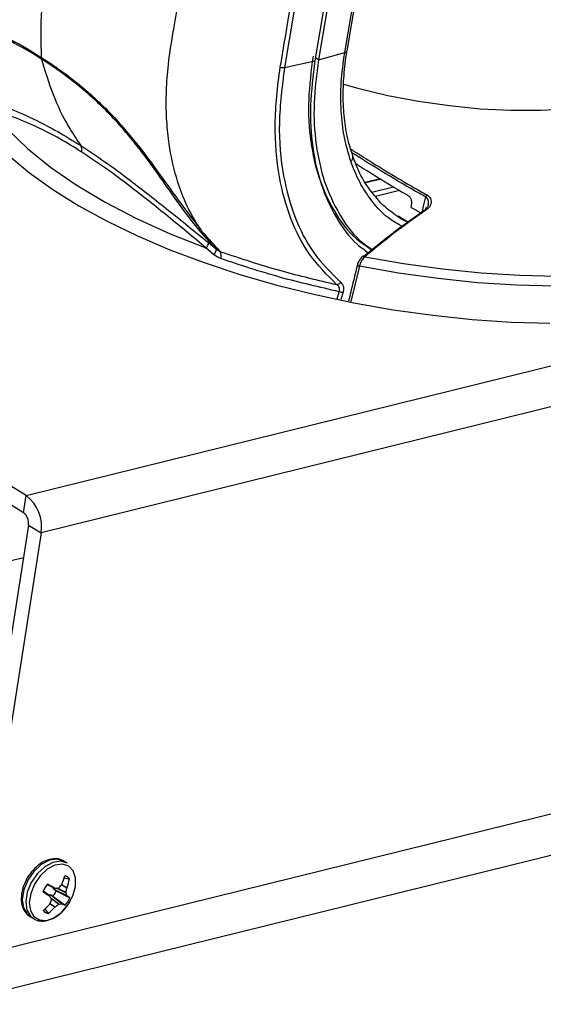
# Paper-space layout 'Sheet 2' of a CAD drawing. Units: inches. Extents: x 0 to 17, y 0 to 11.
# Drawn here: x 5.1 to 5.5, y 5.6 to 6.4 of the extents above; entities that cross this region are included whole.
import ezdxf

# ---------------------------------------------------------------- set-up
doc = ezdxf.new("R2010")
doc.units = ezdxf.units.IN
doc.header["$MEASUREMENT"] = 0

psp = doc.layouts.new('Sheet 2')

# ---------------------------------------------------------------- linework, layer by layer
at = {"color": 7, "linetype": 'Continuous', "lineweight": 25}
for p, q in [((5.33317, 6.41514), (5.38116, 6.70053)), ((5.33505, 6.4166), (5.38303, 6.70195)), ((5.31131, 6.40921), (5.33317, 6.41514)), ((5.28303, 6.40291), (5.30841, 6.40843)), ((5.0682, 6.04699), (4.51372, 6.3875)), ((5.06596, 6.03263), (4.51148, 6.37314)), ((5.36275, 6.31027), (5.35021, 6.3073)), ((5.38869, 6.29012), (5.3881, 6.28662)), ((5.3881, 6.28662), (5.39736, 6.28133)), ((5.37767, 6.27941), (5.38569, 6.27445)), ((5.21264, 6.26912), (5.21338, 6.2678)), ((5.21977, 6.25719), (5.22632, 6.2519)), ((5.22632, 6.2519), (5.2244, 6.25386)), ((5.22438, 6.24717), (5.21759, 6.25274)), ((5.34838, 6.2459), (5.34834, 6.24586)), ((5.06596, 6.03263), (5.0682, 6.04699)), ((5.07006, 6.02224), (5.01501, 5.67053)), ((5.07006, 6.02224), (5.08053, 6.01582)), ((5.08053, 6.01582), (5.02547, 5.6641)), ((5.02547, 5.6641), (5.71558, 5.83459)), ((5.00222, 5.62402), (5.71138, 5.79921)), ((5.10242, 5.74124), (5.09946, 5.74306)), ((5.08558, 5.72356), (5.0918, 5.72066)), ((5.0912, 5.7195), (5.09032, 5.72135)), ((5.09762, 5.72332), (5.09777, 5.72358)), ((5.0996, 5.72907), (5.10421, 5.7284)), ((5.08772, 5.71403), (5.08233, 5.71827)), ((5.08649, 5.715), (5.08846, 5.71504)), ((5.08785, 5.71388), (5.08768, 5.71406)), ((5.08846, 5.71504), (5.08866, 5.71499)), ((5.0979, 5.70767), (5.08846, 5.71504)), ((5.08866, 5.71499), (5.09043, 5.7139)), ((5.08866, 5.71499), (5.09806, 5.70765)), ((5.09043, 5.7139), (5.10065, 5.7063)), ((5.09134, 5.71935), (5.0912, 5.7195)), ((5.0912, 5.7195), (5.10205, 5.71441)), ((5.09311, 5.71825), (5.09134, 5.71935)), ((5.10214, 5.71428), (5.09134, 5.71935)), ((5.09176, 5.72069), (5.092, 5.72062)), ((5.09311, 5.71825), (5.1045, 5.71256)), ((5.10202, 5.72096), (5.10193, 5.72065)), ((5.10205, 5.71441), (5.10214, 5.71428)), ((5.0878, 5.70738), (5.08796, 5.70764)), ((5.09228, 5.70497), (5.09204, 5.70476)), ((5.09806, 5.70765), (5.0979, 5.70767)), ((5.0712, 5.69704), (5.07416, 5.69523)), ((5.0837, 5.70325), (5.08639, 5.69944))]:
    psp.add_line(p, q, dxfattribs=at)
at = {"color": 8, "linetype": 'Continuous', "lineweight": 25}
for p, q in [((5.31131, 6.40921), (5.30881, 6.41081)), ((5.36333, 6.30992), (5.35045, 6.30686)), ((5.35579, 6.29919), (5.37372, 6.30367)), ((5.37875, 6.30065), (5.35865, 6.29562)), ((5.34531, 6.23753), (5.33819, 6.20824)), ((5.0682, 6.04699), (5.7776, 6.22224)), ((5.32693, 6.21043), (5.32857, 6.21638)), ((5.33172, 6.21601), (5.33003, 6.20983)), ((5.77203, 6.18665), (5.08053, 6.01582)), ((5.03706, 5.98834), (5.06587, 5.99546)), ((5.08558, 5.72356), (5.09176, 5.72069)), ((5.10193, 5.72065), (5.09754, 5.72322)), ((5.09771, 5.72348), (5.10202, 5.72096)), ((5.08768, 5.71406), (5.08233, 5.71827)), ((5.10125, 5.7166), (5.09342, 5.72056)), ((5.09448, 5.72053), (5.10124, 5.71711)), ((5.09204, 5.70476), (5.08785, 5.70746)), ((5.088, 5.70772), (5.09228, 5.70497)), ((5.08859, 5.71255), (5.09559, 5.7074)), ((5.09513, 5.70718), (5.08908, 5.71162))]:
    psp.add_line(p, q, dxfattribs=at)
at = {"color": 7, "linetype": 'Continuous', "lineweight": 25, "flags": 128}
for points in [[(5.35704, 6.69761), (5.33993, 6.59585), (5.32417, 6.50214), (5.30841, 6.40843)], [(5.35933, 6.69483), (5.34104, 6.58603), (5.32617, 6.49762), (5.31131, 6.40921)], [(5.32994, 6.68098), (5.31639, 6.60072), (5.29971, 6.50182), (5.29887, 6.49681), (5.28303, 6.40291)], [(5.33218, 6.38889), (5.34408, 6.3856), (5.36901, 6.37963), (5.3945, 6.37476), (5.42025, 6.37105), (5.44594, 6.36853), (5.47129, 6.36724), (5.49599, 6.36719), (5.51976, 6.36838), (5.5423, 6.3708), (5.56338, 6.37442), (5.58272, 6.3792), (5.60011, 6.38508), (5.61535, 6.39199), (5.62825, 6.39986), (5.63866, 6.40858), (5.64646, 6.41806), (5.65157, 6.42819), (5.65391, 6.43885), (5.65347, 6.4499), (5.65271, 6.45363)], [(5.00458, 6.41235), (5.00598, 6.40223), (5.01029, 6.38774), (5.01729, 6.37311), (5.02693, 6.35844), (5.03916, 6.34382), (5.05388, 6.32936), (5.07099, 6.31516), (5.09037, 6.30131), (5.1119, 6.28791), (5.13541, 6.27506), (5.16076, 6.26284), (5.18776, 6.25134), (5.21623, 6.24063), (5.24597, 6.2308), (5.27678, 6.2219), (5.30844, 6.214), (5.34073, 6.20716), (5.37344, 6.20141), (5.40633, 6.19681), (5.43919, 6.19338), (5.47177, 6.19115), (5.50386, 6.19013)], [(5.03964, 6.36676), (5.05307, 6.35094), (5.06934, 6.33531), (5.08831, 6.32002), (5.10983, 6.30518), (5.13373, 6.29092), (5.1598, 6.27735), (5.18783, 6.26459), (5.21759, 6.25274)], [(5.10244, 5.74123), (5.09689, 5.74294), (5.09041, 5.74197), (5.0837, 5.73843), (5.07748, 5.7327), (5.07244, 5.7254), (5.06911, 5.71733), (5.06786, 5.70936), (5.06883, 5.70234), (5.0719, 5.69705), (5.07416, 5.69522)], [(5.10354, 5.73893), (5.09827, 5.74055), (5.09212, 5.73963), (5.08575, 5.73628), (5.07985, 5.73084), (5.07507, 5.72392), (5.07191, 5.71626), (5.07073, 5.70869), (5.07165, 5.70204), (5.07456, 5.69702), (5.07916, 5.69418), (5.08495, 5.69382), (5.09129, 5.69599), (5.09751, 5.70045), (5.10293, 5.70671), (5.10695, 5.7141), (5.10915, 5.72182), (5.10929, 5.72903), (5.10735, 5.73495), (5.10354, 5.73893)]]:
    psp.add_lwpolyline(points, dxfattribs=at)
at = {"color": 8, "linetype": 'Continuous', "lineweight": 25, "flags": 128}
for points in [[(5.78617, 6.33455), (5.7849, 6.32725), (5.78039, 6.31395), (5.77312, 6.30121), (5.76313, 6.28914), (5.7505, 6.27783), (5.73532, 6.26735), (5.71771, 6.25778), (5.69779, 6.2492), (5.67572, 6.24166), (5.65164, 6.23523), (5.62574, 6.22994), (5.59822, 6.22585), (5.56926, 6.22297), (5.53909, 6.22133), (5.50792, 6.22094), (5.47598, 6.2218), (5.44351, 6.22391), (5.41075, 6.22725), (5.37794, 6.2318), (5.34531, 6.23753)], [(5.39774, 6.28302), (5.39877, 6.28754), (5.40052, 6.29518)], [(5.34973, 6.24531), (5.38196, 6.23976), (5.41435, 6.23537), (5.44667, 6.23216), (5.47869, 6.23017), (5.51016, 6.22941)], [(5.09949, 5.74304), (5.09394, 5.74475), (5.08745, 5.74378), (5.08074, 5.74024), (5.07453, 5.73451), (5.06948, 5.72722), (5.06616, 5.71915), (5.06491, 5.71117), (5.06587, 5.70416), (5.06895, 5.69887), (5.0712, 5.69704)]]:
    psp.add_lwpolyline(points, dxfattribs=at)
at = {"color": 8, "linetype": 'Continuous', "lineweight": 25}
for centre, radius, start, end in [((5.33293, 6.41738), 0.00225, 276.09386, 339.68957), ((5.33586, 6.32795), 0.00407, 305.18072, 15.33274), ((5.40079, 6.28446), 0.00122, 29.32642, 104.16771), ((5.34866, 6.24471), 0.00123, 29.57365, 103.31885), ((5.34529, 6.23924), 0.00171, 197.01955, 270.462)]:
    psp.add_arc(centre, radius, start, end, dxfattribs=at)
at = {"color": 7, "linetype": 'Continuous', "lineweight": 25}
for centre, radius, start, end in [((5.28162, 6.4108), 0.00802, 255.07, 280.11328), ((5.10723, 6.33406), 0.00736, 347.20784, 31.58862), ((5.40893, 6.29156), 0.00915, 144.38961, 156.71869), ((5.40101, 6.28515), 0.000716, 135.95795, 202.60965), ((5.22798, 6.25889), 0.00617, 234.59341, 257.58169), ((5.21838, 6.2524), 0.00796, 318.88618, 356.36332), ((5.22065, 6.24646), 0.00971, 344.76005, 19.11228), ((5.32623, 6.2268), 0.00441, 272.18057, 323.87718), ((5.33105, 6.22397), 0.00799, 251.88826, 274.80738), ((5.0485, 6.02118), 0.03247, 350.49623, 52.64271), ((5.05939, 6.02403), 0.01082, 350.49653, 52.64264), ((5.04654, 5.74471), 0.05542, 337.58959, 345.54602), ((5.09858, 5.72377), 0.00729, 39.43527, 77.16223), ((5.10673, 5.70691), 0.02691, 140.53969, 156.23067), ((4.86334, 5.32881), 0.45359, 59.7633, 60.60932), ((5.05774, 5.75613), 0.05164, 316.74812, 320.55035), ((5.05611, 5.73855), 0.04916, 339.03181, 348.0825), ((5.34729, 6.11228), 0.47537, 236.09094, 236.89824), ((5.0137, 5.67201), 0.08515, 27.50088, 29.45083), ((5.0751, 5.72634), 0.01974, 320.94214, 335.82786), ((5.09616, 5.80655), 0.08604, 267.23045, 269.15845), ((5.05106, 5.72872), 0.05151, 346.97372, 350.99067), ((5.07348, 5.70528), 0.02999, 17.71953, 22.16321), ((5.08148, 5.6834), 0.03715, 51.71421, 56.21719), ((5.04579, 5.74366), 0.0555, 311.23565, 319.18402), ((5.04065, 5.72849), 0.0517, 336.2105, 340.01175), ((5.06218, 5.74675), 0.05149, 305.76822, 309.78433), ((5.09325, 5.73732), 0.03001, 274.47247, 278.90422), ((5.11728, 5.74134), 0.03878, 240.28715, 244.5985), ((5.07987, 5.72341), 0.02691, 320.53974, 336.23062), ((5.08801, 5.70655), 0.00729, 219.4332, 257.16508), ((5.05561, 5.73787), 0.04923, 308.69943, 317.74054)]:
    psp.add_arc(centre, radius, start, end, dxfattribs=at)
for points, knots in [([(5.27955, 6.40305), (5.27955, 6.40305), (5.27993, 6.40545), (5.28199, 6.41729), (5.29023, 6.4673), (5.30042, 6.52748), (5.31268, 6.60074), (5.31858, 6.63594), (5.32235, 6.65846)], [0, 0, 0, 0, 0.000002, 0.02793, 0.139645, 0.586504, 0.735513, 1, 1, 1, 1]), ([(5.21264, 6.26912), (5.20907, 6.27493), (5.2012, 6.28779), (5.19249, 6.31118), (5.18719, 6.33537), (5.18488, 6.35801), (5.18446, 6.37822), (5.18566, 6.39999), (5.18834, 6.42021), (5.1921, 6.4418), (5.19631, 6.46497), (5.20151, 6.49411), (5.20746, 6.52732), (5.21168, 6.55097), (5.21393, 6.56355)], [0, 0, 0, 0, 0.083658, 0.184868, 0.287357, 0.353789, 0.421203, 0.489735, 0.564416, 0.611602, 0.690939, 0.779872, 0.882895, 1, 1, 1, 1]), ([(5.08566, 6.49226), (5.08367, 6.47822), (5.07971, 6.45029), (5.08036, 6.42416), (5.08069, 6.41116)], [0, 0, 0, 0, 0.502614, 1, 1, 1, 1]), ([(5.01711, 6.3944), (5.01375, 6.4001), (5.00821, 6.40947), (5.00593, 6.42288), (5.00884, 6.43126), (5.01591, 6.43527), (5.02403, 6.43624), (5.03489, 6.43441), (5.05212, 6.42803), (5.06784, 6.41939), (5.07893, 6.41229), (5.08069, 6.41116)], [0, 0, 0, 0, 0.161832, 0.266199, 0.4108, 0.488176, 0.567966, 0.665914, 0.766616, 0.962948, 1, 1, 1, 1]), ([(5.08092, 6.40966), (5.07917, 6.41078), (5.06815, 6.41783), (5.05271, 6.42631), (5.03569, 6.43263), (5.02512, 6.43444), (5.01712, 6.43344), (5.01031, 6.42943), (5.00769, 6.42093), (5.01035, 6.40705), (5.01636, 6.39724), (5.02011, 6.3911)], [0, 0, 0, 0, 0.037083, 0.232837, 0.330034, 0.429521, 0.505571, 0.583987, 0.725863, 0.828668, 1, 1, 1, 1]), ([(5.08069, 6.41116), (5.08245, 6.41003), (5.09352, 6.40294), (5.10958, 6.39124), (5.12882, 6.37421), (5.14236, 6.36049), (5.15457, 6.34644), (5.16841, 6.32905), (5.1822, 6.30993), (5.1977, 6.28806), (5.20699, 6.27628), (5.21264, 6.26912)], [0, 0, 0, 0, 0.0370529, 0.2333907, 0.3328255, 0.432035, 0.5106331, 0.5891881, 0.7337935, 0.8381638, 1, 1, 1, 1]), ([(5.08069, 6.41116), (5.08073, 6.41075), (5.08078, 6.41023), (5.0809, 6.40976), (5.08092, 6.40966)], [0, 0, 0, 0, 0.78226, 1, 1, 1, 1]), ([(5.21118, 6.26868), (5.20538, 6.27612), (5.19612, 6.28802), (5.18081, 6.31), (5.16746, 6.3287), (5.15395, 6.34572), (5.14197, 6.35952), (5.12864, 6.37303), (5.10959, 6.38988), (5.09366, 6.40149), (5.08267, 6.40853), (5.08092, 6.40966)], [0, 0, 0, 0, 0.171337, 0.274144, 0.416023, 0.493226, 0.570475, 0.668698, 0.767158, 0.962917, 1, 1, 1, 1]), ([(5.08092, 6.40966), (5.08392, 6.39973), (5.08994, 6.37978), (5.10134, 6.35614), (5.11007, 6.34307), (5.11351, 6.33792)], [0, 0, 0, 0, 0.374898, 0.753831, 1, 1, 1, 1]), ([(5.30677, 6.41212), (5.3052, 6.39999), (5.30203, 6.37537), (5.30407, 6.34127), (5.31107, 6.30997), (5.32388, 6.28254), (5.33878, 6.2622), (5.35138, 6.25412), (5.35578, 6.2513)], [0, 0, 0, 0, 0.173858, 0.352757, 0.526615, 0.705514, 0.897242, 1, 1, 1, 1]), ([(5.31131, 6.40921), (5.30974, 6.39708), (5.30657, 6.37247), (5.30861, 6.33836), (5.31561, 6.30706), (5.32801, 6.28053), (5.3416, 6.26154), (5.35235, 6.25391), (5.35589, 6.25139)], [0, 0, 0, 0, 0.180199, 0.365624, 0.545823, 0.731249, 0.911447, 1, 1, 1, 1]), ([(5.33821, 6.32463), (5.33625, 6.33119), (5.33231, 6.34443), (5.32981, 6.36662), (5.32981, 6.39029), (5.33185, 6.40668), (5.33317, 6.41514), (5.33317, 6.41514)], [0, 0, 0, 0, 0.2478864, 0.4999456, 0.7478845, 0.9999958, 1, 1, 1, 1]), ([(5.33998, 6.32907), (5.33865, 6.33308), (5.33559, 6.34229), (5.33288, 6.35836), (5.33156, 6.37672), (5.33235, 6.3961), (5.33367, 6.40951), (5.33505, 6.41648), (5.33507, 6.4166)], [0, 0, 0, 0, 0.161435, 0.371197, 0.58001, 0.787508, 0.996132, 1, 1, 1, 1]), ([(5.32639, 6.22239), (5.31842, 6.2303), (5.30307, 6.24553), (5.28755, 6.27646), (5.27739, 6.31252), (5.27397, 6.35509), (5.277, 6.38675), (5.27955, 6.40305), (5.27955, 6.40305)], [0, 0, 0, 0, 0.202461, 0.389915, 0.577372, 0.788685, 0.999998, 1, 1, 1, 1]), ([(5.28303, 6.40291), (5.28109, 6.38733), (5.27713, 6.35561), (5.28089, 6.31383), (5.29091, 6.27781), (5.30643, 6.24722), (5.32184, 6.23203), (5.32979, 6.2242)], [0, 0, 0, 0, 0.207523, 0.422737, 0.607509, 0.797641, 1, 1, 1, 1]), ([(5.30841, 6.40843), (5.30682, 6.39593), (5.30363, 6.37093), (5.30571, 6.3361), (5.31288, 6.3045), (5.32555, 6.27741), (5.33904, 6.2586), (5.3496, 6.25105), (5.35273, 6.24881)], [0, 0, 0, 0, 0.184452, 0.368903, 0.553355, 0.737806, 0.922257, 1, 1, 1, 1]), ([(5.03609, 6.37488), (5.04195, 6.373), (5.05378, 6.36921), (5.07404, 6.36041), (5.09414, 6.34992), (5.10702, 6.34194), (5.11351, 6.33792)], [0, 0, 0, 0, 0.293091, 0.591052, 0.794157, 1, 1, 1, 1]), ([(5.11441, 6.33243), (5.1082, 6.33628), (5.09567, 6.34402), (5.07628, 6.35396), (5.05658, 6.36219), (5.04522, 6.36548), (5.03948, 6.36714)], [0, 0, 0, 0, 0.202229, 0.407546, 0.70085, 1, 1, 1, 1]), ([(5.11351, 6.33792), (5.12014, 6.33354), (5.1335, 6.32471), (5.15789, 6.30671), (5.18653, 6.28418), (5.20862, 6.26624), (5.21977, 6.25719)], [0, 0, 0, 0, 0.203052, 0.408947, 0.701731, 1, 1, 1, 1]), ([(5.21807, 6.25271), (5.20739, 6.26153), (5.18584, 6.27932), (5.15795, 6.30159), (5.13397, 6.31947), (5.12096, 6.32809), (5.11441, 6.33243)], [0, 0, 0, 0, 0.293659, 0.592452, 0.794744, 1, 1, 1, 1]), ([(5.36112, 6.29256), (5.35816, 6.29601), (5.35205, 6.30314), (5.34497, 6.31546), (5.34152, 6.32481), (5.33994, 6.32906)], [0, 0, 0, 0, 0.33811, 0.698767, 1, 1, 1, 1]), ([(5.34238, 6.32294), (5.34688, 6.32007), (5.36066, 6.31128), (5.3753, 6.30262), (5.38516, 6.29679)], [0, 0, 0, 0, 0.32671, 1, 1, 1, 1]), ([(5.38516, 6.29679), (5.38576, 6.29637), (5.38698, 6.29553), (5.38823, 6.29366), (5.38883, 6.29176), (5.38873, 6.29062), (5.38869, 6.29012)], [0, 0, 0, 0, 0.27431, 0.549288, 0.806305, 1, 1, 1, 1]), ([(5.40148, 6.29689), (5.4021, 6.29647), (5.40333, 6.29562), (5.4045, 6.29377), (5.4051, 6.29159), (5.40491, 6.28912), (5.40385, 6.28675), (5.40248, 6.28559), (5.40185, 6.28506)], [0, 0, 0, 0, 0.142597, 0.284579, 0.442807, 0.626585, 0.830681, 1, 1, 1, 1]), ([(5.38551, 6.27432), (5.38521, 6.27444), (5.38049, 6.2763), (5.37254, 6.28212), (5.36465, 6.28811), (5.36134, 6.29228), (5.36112, 6.29256)], [0, 0, 0, 0, 0.030552, 0.496494, 0.966267, 1, 1, 1, 1]), ([(5.40254, 6.28881), (5.40252, 6.28856), (5.40241, 6.28759), (5.40166, 6.28644), (5.40069, 6.28586), (5.40045, 6.28571)], [0, 0, 0, 0, 0.2099702, 0.7990496, 1, 1, 1, 1]), ([(5.34837, 6.24525), (5.3538, 6.24974), (5.36503, 6.25903), (5.38236, 6.27228), (5.39435, 6.28067), (5.40035, 6.28487)], [0, 0, 0, 0, 0.318911, 0.659453, 1, 1, 1, 1]), ([(5.40185, 6.28506), (5.39584, 6.28085), (5.38382, 6.27243), (5.36644, 6.25914), (5.35518, 6.24982), (5.34973, 6.24531)], [0, 0, 0, 0, 0.340541, 0.681081, 1, 1, 1, 1]), ([(5.21338, 6.2678), (5.21269, 6.26799), (5.21189, 6.2682), (5.21126, 6.26862), (5.21118, 6.26868)], [0, 0, 0, 0, 0.867182, 1, 1, 1, 1]), ([(5.2244, 6.25386), (5.22439, 6.25387), (5.22003, 6.25837), (5.2156, 6.26353), (5.21118, 6.26868)], [0, 0, 0, 0, 0.003279, 1, 1, 1, 1]), ([(5.21338, 6.2678), (5.21372, 6.26739), (5.21818, 6.262), (5.22259, 6.25724), (5.22665, 6.25286)], [0, 0, 0, 0, 0.077191, 1, 1, 1, 1]), ([(5.21807, 6.25271), (5.21857, 6.25359), (5.21952, 6.25525), (5.21987, 6.25653), (5.21983, 6.25703), (5.21978, 6.25716), (5.21977, 6.25719)], [0, 0, 0, 0, 0.423607, 0.795038, 0.949601, 1, 1, 1, 1]), ([(5.21759, 6.25274), (5.21765, 6.25272), (5.21775, 6.25269), (5.21788, 6.25266), (5.21798, 6.25266), (5.21804, 6.25267), (5.21806, 6.2527), (5.21807, 6.25271)], [0, 0, 0, 0, 0.324701, 0.632555, 0.770811, 0.910405, 1, 1, 1, 1]), ([(5.23002, 6.24391), (5.22807, 6.24483), (5.2261, 6.24576), (5.22439, 6.24716), (5.22438, 6.24717)], [0, 0, 0, 0, 0.9907537, 1, 1, 1, 1]), ([(5.22632, 6.2519), (5.22633, 6.25189), (5.22738, 6.251), (5.22861, 6.25032), (5.22982, 6.24964)], [0, 0, 0, 0, 0.009946, 1, 1, 1, 1]), ([(5.22665, 6.25286), (5.2275, 6.25198), (5.22856, 6.2509), (5.22961, 6.24985), (5.22982, 6.24964)], [0, 0, 0, 0, 0.801876, 1, 1, 1, 1]), ([(5.22982, 6.24964), (5.24636, 6.24415), (5.2775, 6.23381), (5.31078, 6.22604), (5.32639, 6.22239)], [0, 0, 0, 0, 0.531057, 1, 1, 1, 1]), ([(5.34841, 6.24587), (5.34796, 6.2455), (5.34671, 6.24446), (5.34575, 6.24303), (5.34514, 6.24211)], [0, 0, 0, 0, 0.358325, 1, 1, 1, 1]), ([(5.34973, 6.24531), (5.34896, 6.24443), (5.34754, 6.24281), (5.34602, 6.24001), (5.34553, 6.2383), (5.34531, 6.23753)], [0, 0, 0, 0, 0.397403, 0.7250748, 1, 1, 1, 1]), ([(5.32857, 6.21638), (5.31216, 6.22013), (5.27818, 6.2279), (5.24643, 6.23846), (5.23002, 6.24391)], [0, 0, 0, 0, 0.483099, 1, 1, 1, 1]), ([(5.34366, 6.23874), (5.34244, 6.23372), (5.33999, 6.22367), (5.33756, 6.21363), (5.33634, 6.2086)], [0, 0, 0, 0, 0.499246, 1, 1, 1, 1]), ([(5.34514, 6.24211), (5.34507, 6.24201), (5.34435, 6.24108), (5.34386, 6.23985), (5.34368, 6.23881), (5.34367, 6.23874)], [0, 0, 0, 0, 0.095352, 0.938951, 1, 1, 1, 1]), ([(5.32857, 6.21638), (5.32872, 6.2171), (5.32904, 6.21863), (5.32828, 6.22084), (5.32707, 6.22184), (5.32639, 6.22239)], [0, 0, 0, 0, 0.279669, 0.597064, 1, 1, 1, 1]), ([(5.32979, 6.2242), (5.33047, 6.22346), (5.33171, 6.22211), (5.33233, 6.21914), (5.33192, 6.21702), (5.33172, 6.21601)], [0, 0, 0, 0, 0.387679, 0.709678, 1, 1, 1, 1]), ([(5.09949, 5.74304), (5.09846, 5.74357), (5.09575, 5.74496), (5.09053, 5.74534), (5.0843, 5.74369), (5.07808, 5.73993), (5.07239, 5.73431), (5.06782, 5.72735), (5.06482, 5.7197), (5.0637, 5.712), (5.06468, 5.70526), (5.06724, 5.69997), (5.07008, 5.69808), (5.07136, 5.69724)], [0, 0, 0, 0, 0.0556244, 0.1468785, 0.2397832, 0.3368198, 0.4359291, 0.5352075, 0.6348228, 0.7351833, 0.836716, 0.9267647, 1, 1, 1, 1]), ([(5.09489, 5.72052), (5.09496, 5.72053), (5.0951, 5.72055), (5.09526, 5.72065), (5.09533, 5.72073), (5.09535, 5.72075)], [0, 0, 0, 0, 0.428572, 0.857041, 1, 1, 1, 1]), ([(5.10124, 5.71711), (5.10123, 5.71702), (5.1012, 5.71686), (5.10122, 5.71669), (5.10125, 5.71661), (5.10125, 5.7166)], [0, 0, 0, 0, 0.428568, 0.857122, 1, 1, 1, 1]), ([(5.07431, 5.69543), (5.07468, 5.69511), (5.07651, 5.69355), (5.08108, 5.69295), (5.08718, 5.69377), (5.09351, 5.69687), (5.09933, 5.70193), (5.10333, 5.7067), (5.10471, 5.70973), (5.10496, 5.71029)], [0, 0, 0, 0, 0.044506, 0.220464, 0.395915, 0.578865, 0.76749, 0.957135, 1, 1, 1, 1]), ([(5.08924, 5.71082), (5.08926, 5.7109), (5.08931, 5.71106), (5.08928, 5.71123), (5.08924, 5.71131), (5.08923, 5.71133)], [0, 0, 0, 0, 0.428577, 0.857168, 1, 1, 1, 1]), ([(5.09559, 5.7074), (5.09553, 5.70739), (5.09541, 5.70737), (5.09524, 5.70727), (5.09515, 5.7072), (5.09513, 5.70718)], [0, 0, 0, 0, 0.428514, 0.857109, 1, 1, 1, 1])]:
    psp.add_open_spline(points, degree=3, knots=knots, dxfattribs=at)
at = {"color": 8, "linetype": 'Continuous', "lineweight": 25}
for points, knots in [([(5.33817, 6.33497), (5.33887, 6.33452), (5.34404, 6.33119), (5.36315, 6.31925), (5.38352, 6.30688), (5.39981, 6.29782), (5.40148, 6.29689)], [0, 0, 0, 0, 0.035528, 0.261914, 0.924103, 1, 1, 1, 1]), ([(5.40052, 6.29518), (5.39884, 6.29611), (5.38733, 6.30249), (5.36667, 6.3147), (5.34797, 6.32626), (5.33912, 6.33194), (5.33909, 6.33196)], [0, 0, 0, 0, 0.078623, 0.538425, 0.998389, 1, 1, 1, 1]), ([(5.38074, 6.27085), (5.3777, 6.27247), (5.36773, 6.27778), (5.35611, 6.29062), (5.34506, 6.30722), (5.3405, 6.3188), (5.33821, 6.32463)], [0, 0, 0, 0, 0.154382, 0.505178, 0.7508, 1, 1, 1, 1]), ([(5.40263, 6.28881), (5.40274, 6.28947), (5.40295, 6.29074), (5.40258, 6.29255), (5.40183, 6.29412), (5.40095, 6.29483), (5.40052, 6.29518)], [0, 0, 0, 0, 0.286627, 0.550183, 0.779085, 1, 1, 1, 1])]:
    psp.add_open_spline(points, degree=3, knots=knots, dxfattribs=at)

doc.saveas('drawing.dxf')
